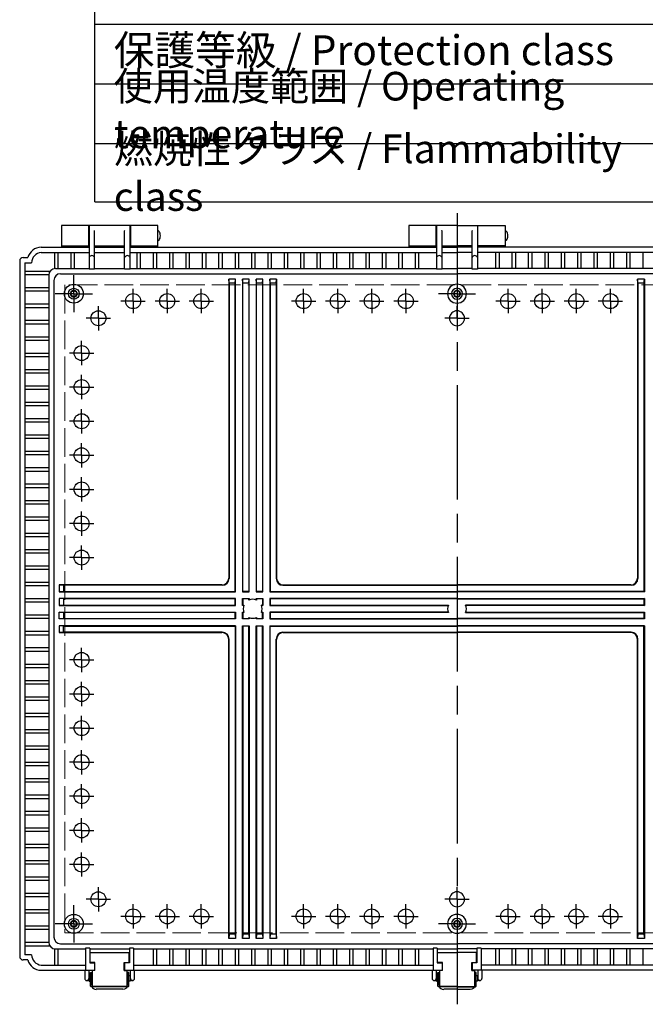
# Model space of a CAD drawing. Units: millimetres. Extents: x 0 to 5717, y -2 to 1960.
# Drawn here: x 2002 to 2461, y 546 to 1268 of the extents above; entities that cross this region are included whole.
import ezdxf

# ---------------------------------------------------------------- set-up
doc = ezdxf.new("R2010")
doc.units = ezdxf.units.MM
doc.header["$LTSCALE"] = 7
for name, pattern in [('AM_ISO02W050x2', [3.75, 3, -0.75]), ('AM_ISO08W050', [18, 12, -1.5, 3, -1.5]), ('AM_ISO08W050x2', [9, 6, -0.75, 1.5, -0.75])]:
    doc.linetypes.add(name, pattern=pattern)
for name, color, linetype, lineweight in [('AM_7', 4, 'AM_ISO08W050', 25), ('ﾄｯﾌﾟｶﾊﾞｰ', 7, 'Continuous', 25), ('ﾎﾞﾃﾞｨｰ', 2, 'Continuous', 25), ('ﾎﾞﾃﾞｨｰ0', 2, 'AM_ISO02W050x2', 13), ('ﾗｯﾁ', 3, 'Continuous', 25), ('ﾗｯﾁ金具', 6, 'Continuous', 25)]:
    doc.layers.add(name, color=color, linetype=linetype, lineweight=lineweight)
doc.styles.add('ACISOTS', font='isocp.shx', dxfattribs={"height": 1, "bigfont": 'extfont.shx'})

msp = doc.modelspace()

# ---------------------------------------------------------------- linework, layer by layer
at = {"color": 7}
for p, q in [((2056.95, 1134.69), (2056.95, 1308.62)), ((2056.95, 1264.86), (2821, 1264.86)), ((2056.95, 1134.69), (2821, 1134.69))]:
    msp.add_line(p, q, dxfattribs=at)
at = {"color": 1}
for p, q in [((2056.95, 1221.09), (2821, 1221.09)), ((2056.95, 1177.33), (2821, 1177.33))]:
    msp.add_line(p, q, dxfattribs=at)
at = {"layer": 'AM_7'}
msp.add_line((2322.65, 1126.28), (2322.65, 546.28), dxfattribs=at)
at = {"layer": 'AM_7', "linetype": 'AM_ISO08W050x2'}
for p, q in [((2041.65, 1067.28), (2041.65, 1080.91)), ((2085.15, 1061.82), (2085.15, 1070.73)), ((2110.15, 1061.82), (2110.15, 1070.73)), ((2135.15, 1061.82), (2135.15, 1070.73)), ((2210.15, 1061.82), (2210.15, 1070.73)), ((2235.15, 1061.82), (2235.15, 1070.73)), ((2260.15, 1061.82), (2260.15, 1070.73)), ((2285.15, 1061.82), (2285.15, 1070.73)), ((2360.15, 1061.82), (2360.15, 1070.73)), ((2385.15, 1061.82), (2385.15, 1070.73)), ((2410.15, 1061.82), (2410.15, 1070.73)), ((2435.15, 1061.82), (2435.15, 1070.73)), ((2041.65, 1067.28), (2028.02, 1067.28)), ((2041.65, 1067.28), (2055.27, 1067.28)), ((2041.65, 1067.28), (2041.65, 1053.66)), ((2085.15, 1061.82), (2076.24, 1061.82)), ((2085.15, 1061.82), (2085.15, 1052.92)), ((2085.15, 1061.82), (2094.06, 1061.82)), ((2110.15, 1061.82), (2101.24, 1061.82)), ((2110.15, 1061.82), (2110.15, 1052.92)), ((2110.15, 1061.82), (2119.06, 1061.82)), ((2135.15, 1061.82), (2126.24, 1061.82)), ((2135.15, 1061.82), (2135.15, 1052.92)), ((2135.15, 1061.82), (2144.06, 1061.82)), ((2210.15, 1061.82), (2201.24, 1061.82)), ((2210.15, 1061.82), (2210.15, 1052.92)), ((2210.15, 1061.82), (2219.06, 1061.82)), ((2235.15, 1061.82), (2226.24, 1061.82)), ((2235.15, 1061.82), (2235.15, 1052.92)), ((2235.15, 1061.82), (2244.06, 1061.82)), ((2260.15, 1061.82), (2251.24, 1061.82)), ((2260.15, 1061.82), (2260.15, 1052.92)), ((2260.15, 1061.82), (2269.06, 1061.82)), ((2285.15, 1061.82), (2276.24, 1061.82)), ((2285.15, 1061.82), (2285.15, 1052.92)), ((2285.15, 1061.82), (2294.06, 1061.82)), ((2322.65, 1067.28), (2309.03, 1067.28)), ((2322.65, 1067.28), (2336.28, 1067.28)), ((2360.15, 1061.82), (2351.24, 1061.82)), ((2360.15, 1061.82), (2369.06, 1061.82)), ((2360.15, 1061.82), (2360.15, 1052.92)), ((2385.15, 1061.82), (2376.24, 1061.82)), ((2385.15, 1061.82), (2394.06, 1061.82)), ((2385.15, 1061.82), (2385.15, 1052.92)), ((2410.15, 1061.82), (2401.24, 1061.82)), ((2410.15, 1061.82), (2419.06, 1061.82)), ((2410.15, 1061.82), (2410.15, 1052.92)), ((2435.15, 1061.82), (2426.24, 1061.82)), ((2435.15, 1061.82), (2444.06, 1061.82)), ((2435.15, 1061.82), (2435.15, 1052.92)), ((2059.65, 1049.28), (2059.65, 1058.19)), ((2322.65, 1049.28), (2322.65, 1058.19)), ((2059.65, 1049.28), (2050.74, 1049.28)), ((2059.65, 1049.28), (2059.65, 1040.37)), ((2059.65, 1049.28), (2068.56, 1049.28)), ((2322.65, 1049.28), (2313.74, 1049.28)), ((2322.65, 1049.28), (2331.56, 1049.28)), ((2322.65, 1049.28), (2322.65, 1040.37)), ((2047.36, 1023.78), (2047.36, 1032.69)), ((2047.36, 1023.78), (2038.45, 1023.78)), ((2047.36, 1023.78), (2047.36, 1014.87)), ((2047.36, 1023.78), (2056.27, 1023.78)), ((2047.36, 998.78), (2047.36, 1007.69)), ((2047.36, 998.78), (2038.45, 998.78)), ((2047.36, 998.78), (2047.36, 989.87)), ((2047.36, 998.78), (2056.27, 998.78)), ((2047.36, 973.78), (2047.36, 982.69)), ((2047.36, 973.78), (2038.45, 973.78)), ((2047.36, 973.78), (2047.36, 964.87)), ((2047.36, 973.78), (2056.27, 973.78)), ((2047.36, 948.78), (2047.36, 957.69)), ((2047.36, 948.78), (2038.45, 948.78)), ((2047.36, 948.78), (2047.36, 939.87)), ((2047.36, 948.78), (2056.27, 948.78)), ((2047.36, 923.78), (2047.36, 932.69)), ((2047.36, 923.78), (2038.45, 923.78)), ((2047.36, 923.78), (2047.36, 914.87)), ((2047.36, 923.78), (2056.27, 923.78)), ((2047.36, 898.78), (2047.36, 907.69)), ((2047.36, 898.78), (2038.45, 898.78)), ((2047.36, 898.78), (2047.36, 889.87)), ((2047.36, 898.78), (2056.27, 898.78)), ((2047.36, 873.78), (2047.36, 882.69)), ((2047.36, 873.78), (2038.45, 873.78)), ((2047.36, 873.78), (2047.36, 864.87)), ((2047.36, 873.78), (2056.27, 873.78)), ((2047.36, 798.78), (2047.36, 807.69)), ((2047.36, 798.78), (2038.45, 798.78)), ((2047.36, 798.78), (2047.36, 789.87)), ((2047.36, 798.78), (2056.27, 798.78)), ((2047.36, 773.78), (2047.36, 782.69)), ((2047.36, 773.78), (2038.45, 773.78)), ((2047.36, 773.78), (2047.36, 764.87)), ((2047.36, 773.78), (2056.27, 773.78)), ((2047.36, 748.78), (2047.36, 757.69)), ((2047.36, 748.78), (2038.45, 748.78)), ((2047.36, 748.78), (2047.36, 739.87)), ((2047.36, 748.78), (2056.27, 748.78)), ((2047.36, 723.78), (2047.36, 732.69)), ((2047.36, 723.78), (2038.45, 723.78)), ((2047.36, 723.78), (2047.36, 714.87)), ((2047.36, 723.78), (2056.27, 723.78)), ((2047.36, 698.78), (2047.36, 707.69)), ((2047.36, 698.78), (2038.45, 698.78)), ((2047.36, 698.78), (2047.36, 689.87)), ((2047.36, 698.78), (2056.27, 698.78)), ((2047.36, 673.78), (2047.36, 682.69)), ((2047.36, 673.78), (2038.45, 673.78)), ((2047.36, 673.78), (2047.36, 664.87)), ((2047.36, 673.78), (2056.27, 673.78)), ((2047.36, 648.78), (2047.36, 657.69)), ((2047.36, 648.78), (2038.45, 648.78)), ((2047.36, 648.78), (2047.36, 639.87)), ((2047.36, 648.78), (2056.27, 648.78)), ((2059.65, 623.28), (2059.65, 632.19)), ((2322.65, 623.28), (2322.65, 632.19)), ((2059.65, 623.28), (2050.74, 623.28)), ((2059.65, 623.28), (2059.65, 614.37)), ((2059.65, 623.28), (2068.56, 623.28)), ((2322.65, 623.28), (2313.74, 623.28)), ((2322.65, 623.28), (2331.56, 623.28)), ((2322.65, 623.28), (2322.65, 614.37)), ((2041.65, 605.28), (2041.65, 618.91)), ((2085.15, 610.74), (2085.15, 619.64)), ((2110.15, 610.74), (2110.15, 619.64)), ((2135.15, 610.74), (2135.15, 619.64)), ((2210.15, 610.74), (2210.15, 619.64)), ((2235.15, 610.74), (2235.15, 619.64)), ((2260.15, 610.74), (2260.15, 619.64)), ((2285.15, 610.74), (2285.15, 619.64)), ((2360.15, 610.74), (2360.15, 619.64)), ((2385.15, 610.74), (2385.15, 619.64)), ((2410.15, 610.74), (2410.15, 619.64)), ((2435.15, 610.74), (2435.15, 619.64)), ((2085.15, 610.74), (2076.24, 610.74)), ((2085.15, 610.74), (2085.15, 601.83)), ((2085.15, 610.74), (2094.06, 610.74)), ((2110.15, 610.74), (2101.24, 610.74)), ((2110.15, 610.74), (2110.15, 601.83)), ((2110.15, 610.74), (2119.06, 610.74)), ((2135.15, 610.74), (2126.24, 610.74)), ((2135.15, 610.74), (2135.15, 601.83)), ((2135.15, 610.74), (2144.06, 610.74)), ((2210.15, 610.74), (2201.24, 610.74)), ((2210.15, 610.74), (2210.15, 601.83)), ((2210.15, 610.74), (2219.06, 610.74)), ((2235.15, 610.74), (2226.24, 610.74)), ((2235.15, 610.74), (2235.15, 601.83)), ((2235.15, 610.74), (2244.06, 610.74)), ((2260.15, 610.74), (2251.24, 610.74)), ((2260.15, 610.74), (2260.15, 601.83)), ((2260.15, 610.74), (2269.06, 610.74)), ((2285.15, 610.74), (2276.24, 610.74)), ((2285.15, 610.74), (2285.15, 601.83)), ((2285.15, 610.74), (2294.06, 610.74)), ((2360.15, 610.74), (2351.24, 610.74)), ((2360.15, 610.74), (2369.06, 610.74)), ((2360.15, 610.74), (2360.15, 601.83)), ((2385.15, 610.74), (2376.24, 610.74)), ((2385.15, 610.74), (2394.06, 610.74)), ((2385.15, 610.74), (2385.15, 601.83)), ((2410.15, 610.74), (2401.24, 610.74)), ((2410.15, 610.74), (2419.06, 610.74)), ((2410.15, 610.74), (2410.15, 601.83)), ((2435.15, 610.74), (2426.24, 610.74)), ((2435.15, 610.74), (2444.06, 610.74)), ((2435.15, 610.74), (2435.15, 601.83)), ((2041.65, 605.28), (2028.02, 605.28)), ((2041.65, 605.28), (2055.27, 605.28)), ((2041.65, 605.28), (2041.65, 591.66)), ((2322.65, 605.28), (2309.03, 605.28)), ((2322.65, 605.28), (2336.28, 605.28))]:
    msp.add_line(p, q, dxfattribs=at)
at = {"layer": 'ﾄｯﾌﾟｶﾊﾞｰ'}
for p, q in [((2052.65, 1117.28), (2032.65, 1117.28)), ((2032.65, 1117.28), (2032.65, 1101.28)), ((2052.65, 1101.28), (2052.65, 1117.28)), ((2103.15, 1117.28), (2083.15, 1117.28)), ((2083.15, 1117.28), (2083.15, 1101.28)), ((2103.15, 1101.28), (2103.15, 1117.28)), ((2307.4, 1117.28), (2287.4, 1117.28)), ((2287.4, 1117.28), (2287.4, 1101.28)), ((2307.4, 1101.28), (2307.4, 1117.28)), ((2337.9, 1101.28), (2337.9, 1117.28)), ((2337.9, 1117.28), (2357.9, 1117.28)), ((2357.9, 1117.28), (2357.9, 1101.28)), ((2032.65, 1102.28), (2052.65, 1102.28)), ((2083.15, 1102.28), (2103.15, 1102.28)), ((2287.4, 1102.28), (2307.4, 1102.28)), ((2357.9, 1102.28), (2337.9, 1102.28))]:
    msp.add_line(p, q, dxfattribs=at)
at = {"layer": 'ﾎﾞﾃﾞｨｰ'}
for p, q in [((2052.65, 1112.28), (2052.9, 1112.28)), ((2082.9, 1117.28), (2052.9, 1117.28)), ((2052.9, 1117.28), (2052.9, 1085.34)), ((2056.8, 1113.58), (2056.7, 1113.72)), ((2056.9, 1085.34), (2056.9, 1113.28)), ((2078.9, 1085.34), (2078.9, 1113.28)), ((2079, 1113.58), (2079.1, 1113.72)), ((2082.9, 1085.34), (2082.9, 1117.28)), ((2082.9, 1112.28), (2083.15, 1112.28)), ((2307.4, 1112.28), (2307.65, 1112.28)), ((2322.65, 1117.28), (2307.65, 1117.28)), ((2307.65, 1117.28), (2307.65, 1085.34)), ((2311.55, 1113.58), (2311.45, 1113.72)), ((2311.65, 1085.34), (2311.65, 1113.28)), ((2322.65, 1117.28), (2337.65, 1117.28)), ((2333.65, 1085.34), (2333.65, 1113.28)), ((2333.75, 1113.58), (2333.85, 1113.72)), ((2337.65, 1117.28), (2337.65, 1085.34)), ((2337.9, 1112.28), (2337.65, 1112.28)), ((2052.65, 1107.28), (2052.9, 1107.28)), ((2082.9, 1107.28), (2083.15, 1107.28)), ((2307.4, 1107.28), (2307.65, 1107.28)), ((2337.9, 1107.28), (2337.65, 1107.28)), ((2017.65, 1101.28), (2052.9, 1101.28)), ((2017.65, 1097.48), (2052.9, 1097.48)), ((2027.4, 1097.48), (2027.4, 1085.71)), ((2029.9, 1097.48), (2029.9, 1085.78)), ((2039.4, 1097.48), (2039.4, 1085.78)), ((2041.9, 1097.48), (2041.9, 1085.78)), ((2056.9, 1102.28), (2078.9, 1102.28)), ((2056.9, 1101.28), (2078.9, 1101.28)), ((2056.9, 1097.48), (2078.9, 1097.48)), ((2082.9, 1101.28), (2307.65, 1101.28)), ((2082.9, 1097.48), (2307.65, 1097.48)), ((2087.85, 1097.48), (2087.85, 1085.78)), ((2090.35, 1097.48), (2090.35, 1085.78)), ((2099.85, 1097.48), (2099.85, 1085.78)), ((2102.35, 1097.48), (2102.35, 1085.78)), ((2111.85, 1097.48), (2111.85, 1085.78)), ((2114.35, 1097.48), (2114.35, 1085.78)), ((2123.85, 1097.48), (2123.85, 1085.78)), ((2126.35, 1097.48), (2126.35, 1085.78)), ((2135.85, 1097.48), (2135.85, 1085.78)), ((2138.35, 1097.48), (2138.35, 1085.78)), ((2147.85, 1097.48), (2147.85, 1085.78)), ((2150.35, 1097.48), (2150.35, 1085.78)), ((2159.85, 1097.48), (2159.85, 1085.78)), ((2162.35, 1097.48), (2162.35, 1085.78)), ((2171.85, 1097.48), (2171.85, 1085.78)), ((2174.35, 1097.48), (2174.35, 1085.78)), ((2183.85, 1097.48), (2183.85, 1085.78)), ((2186.35, 1097.48), (2186.35, 1085.78)), ((2195.85, 1097.48), (2195.85, 1085.78)), ((2198.35, 1097.48), (2198.35, 1085.78)), ((2207.85, 1097.48), (2207.85, 1085.78)), ((2210.35, 1097.48), (2210.35, 1085.78)), ((2219.85, 1097.48), (2219.85, 1085.78)), ((2222.35, 1097.48), (2222.35, 1085.78)), ((2231.85, 1097.48), (2231.85, 1085.78)), ((2234.35, 1097.48), (2234.35, 1085.78)), ((2243.85, 1097.48), (2243.85, 1085.78)), ((2246.35, 1097.48), (2246.35, 1085.78)), ((2255.85, 1097.48), (2255.85, 1085.78)), ((2258.35, 1097.48), (2258.35, 1085.78)), ((2267.85, 1097.48), (2267.85, 1085.78)), ((2270.35, 1097.48), (2270.35, 1085.78)), ((2279.85, 1097.48), (2279.85, 1085.78)), ((2282.35, 1097.48), (2282.35, 1085.78)), ((2291.85, 1097.48), (2291.85, 1085.78)), ((2294.35, 1097.48), (2294.35, 1085.78)), ((2311.65, 1102.28), (2322.65, 1102.28)), ((2311.65, 1101.28), (2322.65, 1101.28)), ((2311.65, 1097.48), (2322.65, 1097.48)), ((2333.65, 1102.28), (2322.65, 1102.28)), ((2333.65, 1101.28), (2322.65, 1101.28)), ((2333.65, 1097.48), (2322.65, 1097.48)), ((2562.4, 1101.28), (2337.65, 1101.28)), ((2562.4, 1097.48), (2337.65, 1097.48)), ((2350.95, 1097.48), (2350.95, 1085.78)), ((2353.45, 1097.48), (2353.45, 1085.78)), ((2362.95, 1097.48), (2362.95, 1085.78)), ((2365.45, 1097.48), (2365.45, 1085.78)), ((2374.95, 1097.48), (2374.95, 1085.78)), ((2377.45, 1097.48), (2377.45, 1085.78)), ((2386.95, 1097.48), (2386.95, 1085.78)), ((2389.45, 1097.48), (2389.45, 1085.78)), ((2398.95, 1097.48), (2398.95, 1085.78)), ((2401.45, 1097.48), (2401.45, 1085.78)), ((2410.95, 1097.48), (2410.95, 1085.78)), ((2413.45, 1097.48), (2413.45, 1085.78)), ((2422.95, 1097.48), (2422.95, 1085.78)), ((2425.45, 1097.48), (2425.45, 1085.78)), ((2434.95, 1097.48), (2434.95, 1085.78)), ((2437.45, 1097.48), (2437.45, 1085.78)), ((2446.95, 1097.48), (2446.95, 1085.78)), ((2449.45, 1097.48), (2449.45, 1085.78)), ((2458.95, 1097.48), (2458.95, 1085.78)), ((2001.95, 1091.28), (2001.95, 581.28)), ((2004.45, 1093.78), (2007.97, 1093.78)), ((2005.75, 1089.98), (2005.75, 582.58)), ((2005.75, 1089.98), (2010.72, 1089.98)), ((2024.06, 1083.53), (2005.75, 1083.53)), ((2028.24, 1085.78), (2052.9, 1085.78)), ((2056.9, 1085.34), (2052.9, 1085.34)), ((2056.9, 1085.78), (2078.9, 1085.78)), ((2082.9, 1085.34), (2078.9, 1085.34)), ((2082.9, 1085.78), (2307.65, 1085.78)), ((2311.65, 1085.34), (2307.65, 1085.34)), ((2311.65, 1085.78), (2322.65, 1085.78)), ((2333.65, 1085.78), (2322.65, 1085.78)), ((2337.65, 1085.34), (2333.65, 1085.34)), ((2562.4, 1085.78), (2337.65, 1085.78)), ((2023.24, 1081.03), (2005.75, 1081.03)), ((2023.24, 1080.78), (2023.24, 591.87)), ((2026.99, 1076.94), (2026.99, 595.62)), ((2031.99, 1081.94), (2322.65, 1081.94)), ((2160.28, 1077.94), (2155.28, 1077.94)), ((2155.28, 1077.94), (2155.28, 858.78)), ((2155.54, 1074.94), (2155.28, 1077.94)), ((2160.02, 1074.94), (2160.28, 1077.94)), ((2160.28, 848.78), (2160.28, 1077.94)), ((2165.28, 1077.94), (2165.28, 848.78)), ((2170.28, 1077.94), (2165.28, 1077.94)), ((2165.54, 1074.94), (2165.28, 1077.94)), ((2170.02, 1074.94), (2170.28, 1077.94)), ((2170.28, 848.78), (2170.28, 1077.94)), ((2175.28, 1077.94), (2175.28, 848.78)), ((2180.28, 1077.94), (2175.28, 1077.94)), ((2175.54, 1074.94), (2175.28, 1077.94)), ((2180.02, 1074.94), (2180.28, 1077.94)), ((2180.28, 848.78), (2180.28, 1077.94)), ((2185.28, 1077.94), (2185.28, 848.78)), ((2190.28, 1077.94), (2185.28, 1077.94)), ((2185.54, 1074.94), (2185.28, 1077.94)), ((2190.02, 1074.94), (2190.28, 1077.94)), ((2190.28, 1077.94), (2190.28, 858.78)), ((2613.31, 1081.94), (2322.65, 1081.94)), ((2455.02, 1077.94), (2455.02, 858.78)), ((2460.02, 1077.94), (2455.02, 1077.94)), ((2455.28, 1074.94), (2455.02, 1077.94)), ((2459.76, 1074.94), (2460.02, 1077.94)), ((2460.02, 1077.94), (2460.02, 848.78)), ((2023.24, 1071.53), (2005.75, 1071.53)), ((2023.24, 1069.03), (2005.75, 1069.03)), ((2155.54, 1074.94), (2155.54, 858.52)), ((2160.02, 1074.94), (2155.54, 1074.94)), ((2160.02, 849.04), (2160.02, 1074.94)), ((2165.54, 849.04), (2165.54, 1074.94)), ((2170.02, 1074.94), (2165.54, 1074.94)), ((2170.02, 1074.94), (2170.02, 849.04)), ((2175.54, 849.04), (2175.54, 1074.94)), ((2180.02, 1074.94), (2175.54, 1074.94)), ((2180.02, 1074.94), (2180.02, 849.04)), ((2185.54, 1074.94), (2185.54, 849.04)), ((2190.02, 1074.94), (2185.54, 1074.94)), ((2190.02, 1074.94), (2190.02, 858.52)), ((2455.28, 1074.94), (2455.28, 858.52)), ((2459.76, 1074.94), (2455.28, 1074.94)), ((2459.76, 1074.94), (2459.76, 849.04)), ((2023.24, 1059.53), (2005.75, 1059.53)), ((2023.24, 1057.03), (2005.75, 1057.03)), ((2023.24, 1047.53), (2005.75, 1047.53)), ((2023.24, 1045.03), (2005.75, 1045.03)), ((2023.24, 1035.53), (2005.75, 1035.53)), ((2023.24, 1033.03), (2005.75, 1033.03)), ((2023.24, 1023.53), (2005.75, 1023.53)), ((2023.24, 1021.03), (2005.75, 1021.03)), ((2023.24, 1011.53), (2005.75, 1011.53)), ((2023.24, 1009.03), (2005.75, 1009.03)), ((2023.24, 999.53), (2005.75, 999.53)), ((2023.24, 997.03), (2005.75, 997.03)), ((2023.24, 987.53), (2005.75, 987.53)), ((2023.24, 985.03), (2005.75, 985.03)), ((2023.24, 975.53), (2005.75, 975.53)), ((2023.24, 973.03), (2005.75, 973.03)), ((2023.24, 963.53), (2005.75, 963.53)), ((2023.24, 961.03), (2005.75, 961.03)), ((2023.24, 951.53), (2005.75, 951.53)), ((2023.24, 949.03), (2005.75, 949.03)), ((2023.24, 939.53), (2005.75, 939.53)), ((2023.24, 937.03), (2005.75, 937.03)), ((2023.24, 927.53), (2005.75, 927.53)), ((2023.24, 925.03), (2005.75, 925.03)), ((2023.24, 915.53), (2005.75, 915.53)), ((2023.24, 913.03), (2005.75, 913.03)), ((2023.24, 903.53), (2005.75, 903.53)), ((2023.24, 901.03), (2005.75, 901.03)), ((2023.24, 891.53), (2005.75, 891.53)), ((2023.24, 889.03), (2005.75, 889.03)), ((2023.24, 879.53), (2005.75, 879.53)), ((2023.24, 877.03), (2005.75, 877.03)), ((2023.24, 867.53), (2005.75, 867.53)), ((2023.24, 865.03), (2005.75, 865.03)), ((2023.24, 855.53), (2005.75, 855.53)), ((2023.24, 853.03), (2005.75, 853.03)), ((2150.28, 853.78), (2030.99, 853.78)), ((2030.99, 853.78), (2030.99, 848.78)), ((2030.99, 853.78), (2033.99, 853.52)), ((2033.99, 853.52), (2033.99, 849.04)), ((2150.54, 853.52), (2033.99, 853.52)), ((2195.02, 853.52), (2322.65, 853.52)), ((2195.28, 853.78), (2322.65, 853.78)), ((2450.02, 853.78), (2322.65, 853.78)), ((2450.28, 853.52), (2322.65, 853.52)), ((2033.99, 849.04), (2030.99, 848.78)), ((2030.99, 848.78), (2160.28, 848.78)), ((2033.99, 849.04), (2160.02, 849.04)), ((2160.02, 849.04), (2160.28, 848.78)), ((2165.54, 849.04), (2165.28, 848.78)), ((2165.28, 848.78), (2170.28, 848.78)), ((2170.02, 849.04), (2165.54, 849.04)), ((2170.02, 849.04), (2170.28, 848.78)), ((2175.54, 849.04), (2175.28, 848.78)), ((2175.28, 848.78), (2180.28, 848.78)), ((2180.02, 849.04), (2175.54, 849.04)), ((2180.02, 849.04), (2180.28, 848.78)), ((2185.54, 849.04), (2185.28, 848.78)), ((2185.28, 848.78), (2322.65, 848.78)), ((2185.54, 849.04), (2322.65, 849.04)), ((2459.76, 849.04), (2322.65, 849.04)), ((2460.02, 848.78), (2322.65, 848.78)), ((2459.76, 849.04), (2460.02, 848.78)), ((2023.24, 843.53), (2005.75, 843.53)), ((2023.24, 841.03), (2005.75, 841.03)), ((2160.28, 843.78), (2030.99, 843.78)), ((2030.99, 843.78), (2030.99, 838.78)), ((2033.99, 843.52), (2030.99, 843.78)), ((2033.99, 839.04), (2030.99, 838.78)), ((2030.99, 838.78), (2160.28, 838.78)), ((2160.02, 843.52), (2033.99, 843.52)), ((2033.99, 843.52), (2033.99, 839.04)), ((2033.99, 839.04), (2160.02, 839.04)), ((2160.28, 843.78), (2160.02, 843.52)), ((2160.02, 839.04), (2160.02, 843.52)), ((2160.02, 839.04), (2160.28, 838.78)), ((2160.28, 838.78), (2160.28, 843.78)), ((2165.28, 838.78), (2165.28, 843.78)), ((2165.28, 843.78), (2170.28, 843.78)), ((2165.54, 843.52), (2165.28, 843.78)), ((2165.54, 839.04), (2165.28, 838.78)), ((2166.3, 838.78), (2165.28, 838.78)), ((2170.02, 843.52), (2165.54, 843.52)), ((2165.54, 843.52), (2165.54, 839.04)), ((2165.54, 839.04), (2166.4, 839.04)), ((2170.02, 843.52), (2170.28, 843.78)), ((2170.02, 842.66), (2170.02, 843.52)), ((2170.28, 843.78), (2170.28, 842.76)), ((2175.28, 842.76), (2175.28, 843.78)), ((2175.28, 843.78), (2180.28, 843.78)), ((2175.28, 843.78), (2175.54, 843.52)), ((2180.02, 843.52), (2175.54, 843.52)), ((2175.54, 843.52), (2175.54, 842.66)), ((2180.02, 839.04), (2179.16, 839.04)), ((2180.28, 838.78), (2179.27, 838.78)), ((2180.28, 843.78), (2180.02, 843.52)), ((2180.02, 843.52), (2180.02, 839.04)), ((2180.02, 839.04), (2180.28, 838.78)), ((2180.28, 843.78), (2180.28, 838.78)), ((2322.65, 843.78), (2185.28, 843.78)), ((2185.28, 843.78), (2185.28, 838.78)), ((2185.28, 843.78), (2185.54, 843.52)), ((2185.54, 839.04), (2185.28, 838.78)), ((2185.28, 838.78), (2316.22, 838.78)), ((2185.54, 843.52), (2185.54, 839.04)), ((2322.65, 843.52), (2185.54, 843.52)), ((2185.54, 839.04), (2316.33, 839.04)), ((2322.65, 843.78), (2460.02, 843.78)), ((2322.65, 843.52), (2459.76, 843.52)), ((2459.76, 839.04), (2328.97, 839.04)), ((2460.02, 838.78), (2329.08, 838.78)), ((2460.02, 843.78), (2459.76, 843.52)), ((2459.76, 843.52), (2459.76, 839.04)), ((2459.76, 839.04), (2460.02, 838.78)), ((2460.02, 843.78), (2460.02, 838.78)), ((2023.24, 831.53), (2005.75, 831.53)), ((2030.99, 828.78), (2030.99, 833.78)), ((2030.99, 833.78), (2160.28, 833.78)), ((2033.99, 833.52), (2030.99, 833.78)), ((2160.02, 833.52), (2033.99, 833.52)), ((2033.99, 833.52), (2033.99, 829.04)), ((2160.28, 833.78), (2160.02, 833.52)), ((2160.02, 829.04), (2160.02, 833.52)), ((2160.28, 833.78), (2160.28, 828.78)), ((2165.28, 828.78), (2165.28, 833.78)), ((2165.28, 833.78), (2166.3, 833.78)), ((2165.54, 833.52), (2165.28, 833.78)), ((2166.4, 833.52), (2165.54, 833.52)), ((2165.54, 833.52), (2165.54, 829.04)), ((2180.02, 833.52), (2179.16, 833.52)), ((2179.27, 833.78), (2180.28, 833.78)), ((2180.02, 833.52), (2180.28, 833.78)), ((2180.02, 829.04), (2180.02, 833.52)), ((2180.28, 833.78), (2180.28, 828.78)), ((2316.22, 833.78), (2185.28, 833.78)), ((2185.28, 833.78), (2185.28, 828.78)), ((2185.54, 833.52), (2185.28, 833.78)), ((2316.33, 833.52), (2185.54, 833.52)), ((2185.54, 833.52), (2185.54, 829.04)), ((2328.97, 833.52), (2459.76, 833.52)), ((2329.08, 833.78), (2460.02, 833.78)), ((2459.76, 833.52), (2460.02, 833.78)), ((2459.76, 833.52), (2459.76, 829.04)), ((2460.02, 833.78), (2460.02, 828.78)), ((2023.24, 829.03), (2005.75, 829.03)), ((2033.99, 829.04), (2030.99, 828.78)), ((2160.28, 828.78), (2030.99, 828.78)), ((2160.28, 823.78), (2030.99, 823.78)), ((2030.99, 823.78), (2030.99, 818.78)), ((2033.99, 823.52), (2030.99, 823.78)), ((2033.99, 829.04), (2160.02, 829.04)), ((2033.99, 819.04), (2033.99, 823.52)), ((2033.99, 823.52), (2160.02, 823.52)), ((2160.02, 829.04), (2160.28, 828.78)), ((2160.02, 823.52), (2160.28, 823.78)), ((2160.02, 823.52), (2160.02, 597.62)), ((2160.28, 823.78), (2160.28, 594.62)), ((2165.54, 829.04), (2165.28, 828.78)), ((2170.28, 828.78), (2165.28, 828.78)), ((2165.28, 594.62), (2165.28, 823.78)), ((2165.28, 823.78), (2170.28, 823.78)), ((2165.54, 823.52), (2165.28, 823.78)), ((2165.54, 829.04), (2170.02, 829.04)), ((2170.02, 823.52), (2165.54, 823.52)), ((2165.54, 823.52), (2165.54, 597.62)), ((2170.02, 829.04), (2170.02, 829.9)), ((2170.02, 829.04), (2170.28, 828.78)), ((2170.02, 823.52), (2170.28, 823.78)), ((2170.02, 597.62), (2170.02, 823.52)), ((2170.28, 829.8), (2170.28, 828.78)), ((2170.28, 823.78), (2170.28, 594.62)), ((2175.28, 828.78), (2175.28, 829.8)), ((2175.54, 829.04), (2175.28, 828.78)), ((2180.28, 828.78), (2175.28, 828.78)), ((2175.28, 594.62), (2175.28, 823.78)), ((2175.28, 823.78), (2180.28, 823.78)), ((2175.54, 823.52), (2175.28, 823.78)), ((2175.54, 829.9), (2175.54, 829.04)), ((2175.54, 829.04), (2180.02, 829.04)), ((2180.02, 823.52), (2175.54, 823.52)), ((2175.54, 823.52), (2175.54, 597.62)), ((2180.02, 829.04), (2180.28, 828.78)), ((2180.02, 823.52), (2180.28, 823.78)), ((2180.02, 597.62), (2180.02, 823.52)), ((2180.28, 823.78), (2180.28, 594.62)), ((2185.28, 828.78), (2185.54, 829.04)), ((2185.28, 828.78), (2322.65, 828.78)), ((2185.28, 823.78), (2322.65, 823.78)), ((2185.28, 823.78), (2185.28, 594.62)), ((2185.54, 823.52), (2185.28, 823.78)), ((2185.54, 829.04), (2322.65, 829.04)), ((2185.54, 597.62), (2185.54, 823.52)), ((2185.54, 823.52), (2322.65, 823.52)), ((2459.76, 829.04), (2322.65, 829.04)), ((2460.02, 828.78), (2322.65, 828.78)), ((2460.02, 823.78), (2322.65, 823.78)), ((2459.76, 823.52), (2322.65, 823.52)), ((2460.02, 828.78), (2459.76, 829.04)), ((2459.76, 823.52), (2460.02, 823.78)), ((2459.76, 597.62), (2459.76, 823.52)), ((2460.02, 823.78), (2460.02, 594.62)), ((2023.24, 819.53), (2005.75, 819.53)), ((2023.24, 817.03), (2005.75, 817.03)), ((2033.99, 819.04), (2030.99, 818.78)), ((2030.99, 818.78), (2150.28, 818.78)), ((2150.54, 819.04), (2033.99, 819.04)), ((2195.02, 819.04), (2322.65, 819.04)), ((2195.28, 818.78), (2322.65, 818.78)), ((2450.28, 819.04), (2322.65, 819.04)), ((2450.02, 818.78), (2322.65, 818.78)), ((2155.28, 594.62), (2155.28, 813.78)), ((2155.54, 597.62), (2155.54, 814.04)), ((2190.02, 597.62), (2190.02, 814.04)), ((2190.28, 594.62), (2190.28, 813.78)), ((2455.02, 594.62), (2455.02, 813.78)), ((2455.28, 597.62), (2455.28, 814.04)), ((2023.24, 807.53), (2005.75, 807.53)), ((2023.24, 805.03), (2005.75, 805.03)), ((2023.24, 795.53), (2005.75, 795.53)), ((2023.24, 793.03), (2005.75, 793.03)), ((2023.24, 783.53), (2005.75, 783.53)), ((2023.24, 781.03), (2005.75, 781.03)), ((2023.24, 771.53), (2005.75, 771.53)), ((2023.24, 769.03), (2005.75, 769.03)), ((2023.24, 759.53), (2005.75, 759.53)), ((2023.24, 757.03), (2005.75, 757.03)), ((2023.24, 747.53), (2005.75, 747.53)), ((2023.24, 745.03), (2005.75, 745.03)), ((2023.24, 735.53), (2005.75, 735.53)), ((2023.24, 733.03), (2005.75, 733.03)), ((2023.24, 723.53), (2005.75, 723.53)), ((2023.24, 721.03), (2005.75, 721.03)), ((2023.24, 711.53), (2005.75, 711.53)), ((2023.24, 709.03), (2005.75, 709.03)), ((2023.24, 699.53), (2005.75, 699.53)), ((2023.24, 697.03), (2005.75, 697.03)), ((2023.24, 687.53), (2005.75, 687.53)), ((2023.24, 685.03), (2005.75, 685.03)), ((2023.24, 675.53), (2005.75, 675.53)), ((2023.24, 673.03), (2005.75, 673.03)), ((2023.24, 663.53), (2005.75, 663.53)), ((2023.24, 661.03), (2005.75, 661.03)), ((2023.24, 651.53), (2005.75, 651.53)), ((2023.24, 649.03), (2005.75, 649.03)), ((2023.24, 639.53), (2005.75, 639.53)), ((2023.24, 637.03), (2005.75, 637.03)), ((2023.24, 627.53), (2005.75, 627.53)), ((2023.24, 625.03), (2005.75, 625.03)), ((2023.24, 615.53), (2005.75, 615.53)), ((2023.24, 613.03), (2005.75, 613.03)), ((2023.24, 603.53), (2005.75, 603.53)), ((2023.24, 601.03), (2005.75, 601.03)), ((2155.54, 597.62), (2155.28, 594.62)), ((2160.28, 594.62), (2155.28, 594.62)), ((2160.02, 597.62), (2155.54, 597.62)), ((2160.02, 597.62), (2160.28, 594.62)), ((2165.54, 597.62), (2165.28, 594.62)), ((2170.28, 594.62), (2165.28, 594.62)), ((2170.02, 597.62), (2165.54, 597.62)), ((2170.02, 597.62), (2170.28, 594.62)), ((2175.54, 597.62), (2175.28, 594.62)), ((2180.28, 594.62), (2175.28, 594.62)), ((2180.02, 597.62), (2175.54, 597.62)), ((2180.02, 597.62), (2180.28, 594.62)), ((2185.54, 597.62), (2185.28, 594.62)), ((2190.28, 594.62), (2185.28, 594.62)), ((2190.02, 597.62), (2185.54, 597.62)), ((2190.02, 597.62), (2190.28, 594.62)), ((2455.28, 597.62), (2455.02, 594.62)), ((2460.02, 594.62), (2455.02, 594.62)), ((2459.76, 597.62), (2455.28, 597.62)), ((2459.76, 597.62), (2460.02, 594.62)), ((2023.25, 591.53), (2005.75, 591.53)), ((2024.12, 589.03), (2005.75, 589.03)), ((2027.4, 586.94), (2027.4, 575.08)), ((2028.24, 586.87), (2050.3, 586.87)), ((2029.9, 586.87), (2029.9, 575.08)), ((2031.99, 590.62), (2322.65, 590.62)), ((2050.3, 587.48), (2050.3, 571.28)), ((2053.4, 587.48), (2050.3, 587.48)), ((2053.4, 587.48), (2053.4, 576.64)), ((2053.4, 586.87), (2082.4, 586.87)), ((2082.4, 587.48), (2082.4, 576.64)), ((2085.5, 587.48), (2082.4, 587.48)), ((2085.5, 587.48), (2085.5, 571.28)), ((2085.5, 586.87), (2305.05, 586.87)), ((2099.85, 586.87), (2099.85, 575.08)), ((2102.35, 586.87), (2102.35, 575.08)), ((2111.85, 586.87), (2111.85, 575.08)), ((2114.35, 586.87), (2114.35, 575.08)), ((2123.85, 586.87), (2123.85, 575.08)), ((2126.35, 586.87), (2126.35, 575.08)), ((2135.85, 586.87), (2135.85, 575.08)), ((2138.35, 586.87), (2138.35, 575.08)), ((2147.85, 586.87), (2147.85, 575.08)), ((2150.35, 586.87), (2150.35, 575.08)), ((2159.85, 586.87), (2159.85, 575.08)), ((2162.35, 586.87), (2162.35, 575.08)), ((2171.85, 586.87), (2171.85, 575.08)), ((2174.35, 586.87), (2174.35, 575.08)), ((2183.85, 586.87), (2183.85, 575.08)), ((2186.35, 586.87), (2186.35, 575.08)), ((2195.85, 586.87), (2195.85, 575.08)), ((2198.35, 586.87), (2198.35, 575.08)), ((2207.85, 586.87), (2207.85, 575.08)), ((2210.35, 586.87), (2210.35, 575.08)), ((2219.85, 586.87), (2219.85, 575.08)), ((2222.35, 586.87), (2222.35, 575.08)), ((2231.85, 586.87), (2231.85, 575.08)), ((2234.35, 586.87), (2234.35, 575.08)), ((2243.85, 586.87), (2243.85, 575.08)), ((2246.35, 586.87), (2246.35, 575.08)), ((2255.85, 586.87), (2255.85, 575.08)), ((2258.35, 586.87), (2258.35, 575.08)), ((2267.85, 586.87), (2267.85, 575.08)), ((2270.35, 586.87), (2270.35, 575.08)), ((2279.85, 586.87), (2279.85, 575.08)), ((2282.35, 586.87), (2282.35, 575.08)), ((2291.85, 586.87), (2291.85, 575.08)), ((2294.35, 586.87), (2294.35, 575.08)), ((2305.05, 587.48), (2305.05, 571.28)), ((2308.15, 587.48), (2305.05, 587.48)), ((2308.15, 587.48), (2308.15, 576.64)), ((2308.15, 586.87), (2322.65, 586.87)), ((2613.31, 590.62), (2322.65, 590.62)), ((2337.15, 586.87), (2322.65, 586.87)), ((2337.15, 587.48), (2337.15, 576.64)), ((2340.25, 587.48), (2337.15, 587.48)), ((2340.25, 587.48), (2340.25, 571.28)), ((2559.8, 586.87), (2340.25, 586.87)), ((2350.95, 586.87), (2350.95, 575.08)), ((2353.45, 586.87), (2353.45, 575.08)), ((2362.95, 586.87), (2362.95, 575.08)), ((2365.45, 586.87), (2365.45, 575.08)), ((2374.95, 586.87), (2374.95, 575.08)), ((2377.45, 586.87), (2377.45, 575.08)), ((2386.95, 586.87), (2386.95, 575.08)), ((2389.45, 586.87), (2389.45, 575.08)), ((2398.95, 586.87), (2398.95, 575.08)), ((2401.45, 586.87), (2401.45, 575.08)), ((2410.95, 586.87), (2410.95, 575.08)), ((2413.45, 586.87), (2413.45, 575.08)), ((2422.95, 586.87), (2422.95, 575.08)), ((2425.45, 586.87), (2425.45, 575.08)), ((2434.95, 586.87), (2434.95, 575.08)), ((2437.45, 586.87), (2437.45, 575.08)), ((2446.95, 586.87), (2446.95, 575.08)), ((2449.45, 586.87), (2449.45, 575.08)), ((2458.95, 586.87), (2458.95, 575.08)), ((2007.97, 578.78), (2004.45, 578.78)), ((2010.72, 582.58), (2005.75, 582.58)), ((2017.65, 575.08), (2050.3, 575.08)), ((2017.65, 571.28), (2057.15, 571.28)), ((2053.4, 576.64), (2056.9, 576.64)), ((2056.9, 576.64), (2056.9, 571.28)), ((2078.65, 571.28), (2311.9, 571.28)), ((2082.4, 576.64), (2078.9, 576.64)), ((2078.9, 576.64), (2078.9, 571.28)), ((2085.5, 575.08), (2305.05, 575.08)), ((2308.15, 576.64), (2311.65, 576.64)), ((2311.65, 576.64), (2311.65, 571.28)), ((2566.65, 571.28), (2333.4, 571.28)), ((2337.15, 576.64), (2333.65, 576.64)), ((2333.65, 576.64), (2333.65, 571.28)), ((2559.8, 575.08), (2340.25, 575.08))]:
    msp.add_line(p, q, dxfattribs=at)
for centre, radius in [((2041.65, 1067.28), 6.95), ((2041.65, 1067.28), 4), ((2041.65, 1067.28), 2.15), ((2085.15, 1061.82), 5.5), ((2110.15, 1061.82), 5.5), ((2135.15, 1061.82), 5.5), ((2210.15, 1061.82), 5.5), ((2235.15, 1061.82), 5.5), ((2260.15, 1061.82), 5.5), ((2285.15, 1061.82), 5.5), ((2360.15, 1061.82), 5.5), ((2385.15, 1061.82), 5.5), ((2410.15, 1061.82), 5.5), ((2435.15, 1061.82), 5.5), ((2059.65, 1049.28), 5.5), ((2047.36, 1023.78), 5.5), ((2047.36, 998.78), 5.5), ((2047.36, 973.78), 5.5), ((2047.36, 948.78), 5.5), ((2047.36, 923.78), 5.5), ((2047.36, 898.78), 5.5), ((2047.36, 873.78), 5.5), ((2047.36, 798.78), 5.5), ((2047.36, 773.78), 5.5), ((2047.36, 748.78), 5.5), ((2047.36, 723.78), 5.5), ((2047.36, 698.78), 5.5), ((2047.36, 673.78), 5.5), ((2047.36, 648.78), 5.5), ((2059.65, 623.28), 5.5), ((2085.15, 610.74), 5.5), ((2110.15, 610.74), 5.5), ((2135.15, 610.74), 5.5), ((2210.15, 610.74), 5.5), ((2235.15, 610.74), 5.5), ((2260.15, 610.74), 5.5), ((2285.15, 610.74), 5.5), ((2360.15, 610.74), 5.5), ((2385.15, 610.74), 5.5), ((2410.15, 610.74), 5.5), ((2435.15, 610.74), 5.5), ((2041.65, 605.28), 6.95), ((2041.65, 605.28), 4), ((2041.65, 605.28), 2.15)]:
    msp.add_circle(centre, radius, dxfattribs=at)
for centre, radius, start, end in [((2056.4, 1113.28), 0.5, 0, 36.41241), ((2079.4, 1113.28), 0.5, 143.58759, 180), ((2311.15, 1113.28), 0.5, 0, 36.41241), ((2334.15, 1113.28), 0.5, 143.58759, 180), ((2017.65, 1091.28), 10, 90, 165.52249), ((2018.3, 1089.93), 7.58, 94.8849, 179.61055), ((2004.45, 1091.28), 2.5, 90, 180), ((2054.9, 1093.11), 2.13, 19.96943, 160.03057), ((2080.9, 1093.11), 2.13, 19.96943, 160.03057), ((2309.65, 1093.11), 2.13, 19.96943, 160.03057), ((2335.65, 1093.11), 2.13, 19.96943, 160.03057), ((2028.24, 1080.78), 5, 90, 180), ((2031.99, 1076.94), 5, 90, 180), ((2322.65, 1067.28), 6.95, 90, 270), ((2322.65, 1067.28), 4, 90, 270), ((2322.65, 1067.28), 2.15, 90, 270), ((2322.65, 1067.28), 6.95, 270, 90), ((2322.65, 1067.28), 4, 270, 90), ((2322.65, 1067.28), 2.15, 270, 90), ((2322.65, 1049.28), 5.5, 90, 270), ((2322.65, 1049.28), 5.5, 270, 90), ((2150.28, 858.78), 5, 270, 0), ((2150.54, 858.52), 5, 270, 0), ((2195.02, 858.52), 5, 180, 270), ((2195.28, 858.78), 5, 180, 270), ((2450.02, 858.78), 5, 270, 0), ((2450.28, 858.52), 5, 270, 0), ((2172.78, 836.28), 6.95, 156.57944, 203.42056), ((2172.78, 836.28), 6.95, 66.57944, 113.42056), ((2172.78, 836.28), 6.95, 336.57944, 23.42056), ((2322.65, 836.28), 6.9, 156.39948, 203.60052), ((2322.65, 836.28), 6.9, 336.39948, 23.60052), ((2172.78, 836.28), 6.95, 246.57944, 293.42056), ((2150.28, 813.78), 5, 0, 90), ((2150.54, 814.04), 5, 0, 90), ((2195.02, 814.04), 5, 90, 180), ((2195.28, 813.78), 5, 90, 180), ((2450.02, 813.78), 5, 0, 90), ((2450.28, 814.04), 5, 0, 90), ((2322.65, 623.28), 5.5, 90, 270), ((2322.65, 623.28), 5.5, 270, 90), ((2322.65, 605.28), 6.95, 90, 270), ((2322.65, 605.28), 4, 90, 270), ((2322.65, 605.28), 2.15, 90, 270), ((2322.65, 605.28), 6.95, 270, 90), ((2322.65, 605.28), 4, 270, 90), ((2322.65, 605.28), 2.15, 270, 90), ((2031.99, 595.62), 5, 180, 270), ((2028.24, 591.87), 5, 180, 270), ((2004.45, 581.28), 2.5, 180, 270), ((2017.65, 581.28), 10, 194.47751, 270), ((2018.3, 582.63), 7.58, 180.38945, 265.1151)]:
    msp.add_arc(centre, radius, start, end, dxfattribs=at)
for centre in [(2103.15, 1109.78), (2357.9, 1109.78)]:
    msp.add_ellipse(centre, major_axis=(0, -3.7), ratio=0.540541, start_param=6.283185, end_param=9.424778, dxfattribs=at)
at = {"layer": 'ﾎﾞﾃﾞｨｰ0'}
for p, q in [((2610.15, 1073.78), (2035.15, 1073.78)), ((2035.15, 1073.78), (2035.15, 598.78)), ((2035.15, 598.78), (2610.15, 598.78))]:
    msp.add_line(p, q, dxfattribs=at)
for centre in [(2041.65, 1067.28), (2041.65, 605.28)]:
    msp.add_circle(centre, 2.5, dxfattribs=at)
for centre, start, end in [((2322.65, 1067.28), 90, 270), ((2322.65, 1067.28), 270, 90), ((2322.65, 605.28), 90, 270), ((2322.65, 605.28), 270, 90)]:
    msp.add_arc(centre, 2.5, start, end, dxfattribs=at)
at = {"layer": 'ﾗｯﾁ'}
for p, q in [((2053.65, 576.89), (2053.65, 584.19)), ((2053.65, 584.19), (2082.15, 584.19)), ((2082.15, 576.89), (2082.15, 584.19)), ((2308.4, 576.89), (2308.4, 584.19)), ((2308.4, 584.19), (2322.65, 584.19)), ((2336.9, 584.19), (2322.65, 584.19)), ((2336.9, 576.89), (2336.9, 584.19)), ((2057.15, 576.89), (2053.65, 576.89)), ((2055.15, 571.28), (2055.15, 559.45)), ((2057.15, 570.99), (2055.15, 570.99)), ((2057.15, 570.99), (2057.15, 576.89)), ((2078.65, 570.99), (2078.65, 576.89)), ((2078.65, 576.89), (2082.15, 576.89)), ((2078.65, 570.99), (2080.65, 570.99)), ((2080.65, 559.45), (2080.65, 571.28)), ((2311.9, 576.89), (2308.4, 576.89)), ((2309.9, 571.28), (2309.9, 559.45)), ((2311.9, 570.99), (2309.9, 570.99)), ((2311.9, 570.99), (2311.9, 576.89)), ((2333.4, 570.99), (2333.4, 576.89)), ((2333.4, 576.89), (2336.9, 576.89)), ((2333.4, 570.99), (2335.4, 570.99)), ((2335.4, 571.28), (2335.4, 559.45)), ((2080.65, 559.45), (2055.15, 559.45)), ((2322.65, 559.45), (2309.9, 559.45)), ((2322.65, 559.45), (2335.4, 559.45))]:
    msp.add_line(p, q, dxfattribs=at)
at = {"layer": 'ﾗｯﾁ金具'}
for p, q in [((2049.65, 571.28), (2049.65, 565.2)), ((2052.65, 571.28), (2052.65, 565.2)), ((2083.15, 565.2), (2083.15, 571.28)), ((2086.15, 565.2), (2086.15, 571.28)), ((2304.4, 571.28), (2304.4, 565.2)), ((2307.4, 571.28), (2307.4, 565.2)), ((2337.9, 571.28), (2337.9, 565.2)), ((2340.9, 571.28), (2340.9, 565.2)), ((2051.15, 563.7), (2052.9, 563.7)), ((2052.65, 566.7), (2052.9, 566.7)), ((2052.9, 567.34), (2052.9, 563.14)), ((2053.9, 567.34), (2052.9, 567.34)), ((2052.9, 563.14), (2053.9, 563.14)), ((2053.9, 569.7), (2054.9, 569.7)), ((2053.9, 559.7), (2053.9, 569.7)), ((2054.9, 560.2), (2054.9, 569.7)), ((2054.9, 566.24), (2055.15, 566.24)), ((2054.9, 564.24), (2055.15, 564.24)), ((2080.9, 566.24), (2080.65, 566.24)), ((2080.9, 564.24), (2080.65, 564.24)), ((2080.9, 569.7), (2080.9, 560.2)), ((2081.9, 569.7), (2080.9, 569.7)), ((2081.9, 559.7), (2081.9, 569.7)), ((2081.9, 567.34), (2082.9, 567.34)), ((2082.9, 563.14), (2081.9, 563.14)), ((2082.9, 567.34), (2082.9, 563.14)), ((2083.15, 566.7), (2082.9, 566.7)), ((2084.65, 563.7), (2082.9, 563.7)), ((2305.9, 563.7), (2307.65, 563.7)), ((2307.4, 566.7), (2307.65, 566.7)), ((2307.65, 567.34), (2307.65, 563.14)), ((2308.65, 567.34), (2307.65, 567.34)), ((2307.65, 563.14), (2308.65, 563.14)), ((2308.65, 569.7), (2309.65, 569.7)), ((2308.65, 559.7), (2308.65, 569.7)), ((2309.65, 560.2), (2309.65, 569.7)), ((2309.65, 566.24), (2309.9, 566.24)), ((2309.65, 564.24), (2309.9, 564.24)), ((2335.65, 566.24), (2335.4, 566.24)), ((2335.65, 564.24), (2335.4, 564.24)), ((2335.65, 560.2), (2335.65, 569.7)), ((2336.65, 569.7), (2335.65, 569.7)), ((2336.65, 559.7), (2336.65, 569.7)), ((2336.65, 567.34), (2337.65, 567.34)), ((2337.65, 563.14), (2336.65, 563.14)), ((2337.65, 567.34), (2337.65, 563.14)), ((2337.9, 566.7), (2337.65, 566.7)), ((2339.4, 563.7), (2337.65, 563.7)), ((2055.15, 560.2), (2053.9, 560.2)), ((2081.4, 559.2), (2054.4, 559.2)), ((2077.65, 557.26), (2058.15, 557.26)), ((2081.9, 560.2), (2080.65, 560.2)), ((2309.9, 560.2), (2308.65, 560.2)), ((2322.65, 559.2), (2309.15, 559.2)), ((2322.65, 557.26), (2312.9, 557.26)), ((2322.65, 559.2), (2336.15, 559.2)), ((2322.65, 557.26), (2332.4, 557.26)), ((2335.4, 560.2), (2336.65, 560.2))]:
    msp.add_line(p, q, dxfattribs=at)
for centre, radius, start, end in [((2051.15, 565.2), 1.5, 180, 0), ((2084.65, 565.2), 1.5, 180, 0), ((2305.9, 565.2), 1.5, 180, 0), ((2339.4, 565.2), 1.5, 180, 0), ((2054.4, 559.7), 0.5, 180, 270), ((2081.4, 559.7), 0.5, 270, 0), ((2309.15, 559.7), 0.5, 180, 270), ((2336.15, 559.7), 0.5, 270, 0)]:
    msp.add_arc(centre, radius, start, end, dxfattribs=at)
for centre in [(2058.15, 559.2), (2312.9, 559.2)]:
    msp.add_ellipse(centre, major_axis=(3, 0), ratio=0.647365, start_param=3.141593, end_param=4.712389, dxfattribs=at)
at = {"layer": 'ﾗｯﾁ金具', "extrusion": (0, 0, -1)}
for centre in [(2077.65, 559.2), (2332.4, 559.2)]:
    msp.add_ellipse(centre, major_axis=(-3, 0), ratio=0.647365, start_param=3.141593, end_param=4.712389, dxfattribs=at)

# ---------------------------------------------------------------- texts
at = {"color": 2, "attachment_point": 4, "style": 'ACISOTS'}
for s, insert, char_height, width in [('保護等級 / Protection class', (2070.95, 1242.98), 21.875, 385.0099), ('使用温度範囲 / Operating temperature', (2070.95, 1199.21), 21, 483.2073), ('{\\H1.2x;燃焼性クラス / Flammability class}', (2070.95, 1156.01), 17.5, 432.2353)]:
    msp.add_mtext(s, dxfattribs=dict(at, insert=insert, char_height=char_height, width=width))

doc.saveas('drawing.dxf')
